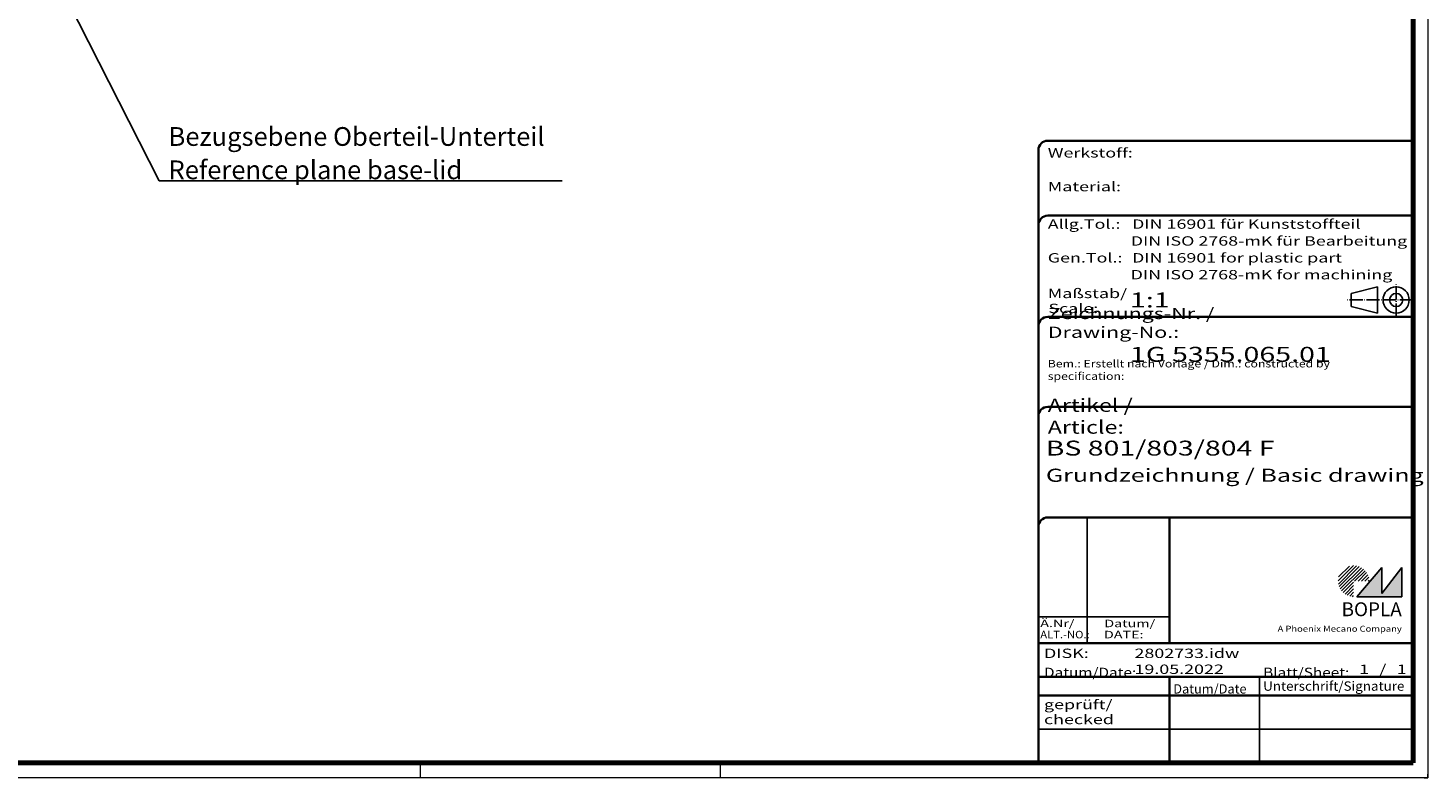
# Model space of a CAD drawing. Units: millimetres. Extents: x 1 to 840, y 1 to 593.
# Drawn here: x 466 to 840, y 1 to 201 of the extents above; entities that cross this region are included whole.
import ezdxf
from ezdxf.enums import TextEntityAlignment as Align

# ---------------------------------------------------------------- set-up
doc = ezdxf.new("R2010")
doc.units = ezdxf.units.MM
doc.linetypes.add('ACAD_ISO04W100', pattern=[30, 24, -3, 0, -3])
doc.linetypes.add('DASHED', pattern=[0.2067, 0.1654, -0.0413])
doc.layers.get('0').update_dxf_attribs({"lineweight": 25})
for name, color, linetype, lineweight in [('Schraffur (ISO)', 1, 'Continuous', 18), ('Sichtbar schmal (ISO)', 1, 'Continuous', 25), ('Symbol (ISO)', 1, 'Continuous', 25), ('Titel (ISO)', 5, 'Continuous', 50), ('Verdeckt (ISO)', 5, 'DASHED', 35)]:
    doc.layers.add(name, color=color, linetype=linetype, lineweight=lineweight)
doc.styles.add('Notiztext (DIN)', font='isocpeur.ttf', dxfattribs={"width": 1.1})
doc.styles.get("Standard").update_dxf_attribs({"font": 'isocpeur.ttf', "width": 1.1})
doc.styles.add('Textstil117', font='isocpeur.ttf', dxfattribs={"width": 1.4})
doc.styles.add('Textstil142', font='isocpeur.ttf', dxfattribs={"width": 1.4})
doc.styles.add('Textstil143', font='isocpeur.ttf', dxfattribs={"width": 1.4})
doc.styles.add('Textstil144', font='isocpeur.ttf', dxfattribs={"width": 1.4})
doc.styles.add('Textstil166', font='isocpeur.ttf', dxfattribs={"width": 1.4})
doc.styles.add('Textstil219', font='isocpeur.ttf', dxfattribs={"width": 1.1})
doc.styles.add('Textstil227', font='isocpeui.ttf', dxfattribs={"width": 1.4})
doc.dimstyles.new('Standard - Methode 2a (DIN)$7', dxfattribs={"dimtxt": 2.5, "dimasz": 2.5, "dimexe": 1, "dimexo": 0, "dimgap": 0.2, "dimtad": 1, "dimtih": 1, "dimtoh": 1, "dimrnd": 1e-08, "dimtxsty": 'Notiztext (DIN)', "dimcen": 0.09, "dimdle": 10, "dimclrd": 256, "dimclre": 256, "dimclrt": 5, "dimazin": 2, "dimtfac": 1.4, "dimtmove": 0, "dimatfit": 3, "dimfxl": 1, "dimtolj": 1, "dimlwd": -1, "dimlwe": -1, "dimarcsym": 0})

# ---------------------------------------------------------------- blocks, each defined once
blk = doc.blocks.new('Ränder Bopla-A1-Rahmen')
at = {"color": 1, "linetype": 'Continuous', "lineweight": 18}
for p, q in [((840, 593), (840, 1)), ((571, 5), (571, 1)), ((651, 5), (651, 1)), ((840, 1), (1, 1))]:
    blk.add_line(p, q, dxfattribs=at)
at = {"color": 3, "linetype": 'Continuous', "lineweight": 70}
for p, q in [((836, 589), (836, 5)), ((836, 5), (20, 5))]:
    blk.add_line(p, q, dxfattribs=at)
blk = doc.blocks.new('Schriftfelder Bearbeitung-KST')
at = {"layer": 'Schraffur (ISO)'}
h = blk.add_hatch(dxfattribs=at)
h.set_pattern_fill('ANSI31', color=1, scale=5.08, style=0)
h.set_pattern_definition([(45, (0, 0), (-0.4490128, 0.4490128), [])])
edge = h.paths.add_edge_path()
edge.add_line((395.78, 59.81), (391.63, 59.81))
edge.add_line((391.63, 59.81), (391.63, 55.66))
edge.add_arc((391.63, 59.81), 4.15, 0, 270, ccw=False)
blk.add_hatch(color=7, dxfattribs=at).paths.add_polyline_path([(392.48, 55.66), (404.48, 55.66), (404.48, 63.46), (399.18, 56.56), (399.18, 63.46)])
at = {"color": 5, "linetype": 'Continuous'}
for p, q in [((397.98, 138.31), (390.98, 136.56)), ((397.98, 131.31), (397.98, 138.31)), ((390.98, 133.06), (390.98, 136.56)), ((397.98, 131.31), (390.98, 133.06))]:
    blk.add_line(p, q, dxfattribs=at)
at = {"color": 1, "linetype": 'ACAD_ISO04W100', "ltscale": 0.15}
blk.add_line((402.98, 130.31), (402.98, 139.31), dxfattribs=at)
at = {"color": 1, "linetype": 'ACAD_ISO04W100', "ltscale": 0.145833}
blk.add_line((407.48, 134.81), (389.98, 134.81), dxfattribs=at)
at = {"color": 1, "linetype": 'Continuous', "lineweight": 25}
for p, q in [((320.48, 76.81), (320.48, 43.31)), ((307.48, 50.31), (342.48, 50.31))]:
    blk.add_line(p, q, dxfattribs=at)
at = {"color": 7, "linetype": 'Continuous'}
for p, q in [((399.18, 63.46), (392.48, 55.66)), ((404.48, 63.46), (399.18, 56.56)), ((399.18, 56.56), (399.18, 63.46)), ((404.48, 55.66), (404.48, 63.46)), ((392.48, 55.66), (404.48, 55.66))]:
    blk.add_line(p, q, dxfattribs=at)
at = {"color": 5, "linetype": 'Continuous'}
for radius in [3.5, 1.75]:
    blk.add_circle((402.98, 134.81), radius, dxfattribs=at)
at = {"layer": 'Titel (ISO)', "lineweight": 18}
for p, q in [((411.48, 7.31), (411.48, 8.31)), ((410.48, 7.31), (411.48, 7.31))]:
    blk.add_line(p, q, dxfattribs=at)
at = {"layer": 'Verdeckt (ISO)', "color": 5, "linetype": 'Continuous', "lineweight": 35}
for p, q in [((407.48, 177.31), (309.98, 177.31)), ((307.48, 174.81), (307.48, 11.31)), ((307.48, 174.81), (307.48, 23.84)), ((407.48, 157.31), (309.98, 157.31)), ((407.48, 130.31), (309.98, 130.31)), ((407.48, 106.31), (309.98, 106.31)), ((407.48, 106.31), (309.98, 106.31)), ((407.48, 76.81), (309.98, 76.81)), ((407.48, 43.31), (307.48, 43.31)), ((407.48, 34.31), (307.48, 34.31)), ((342.48, 34.31), (342.48, 11.31)), ((407.48, 29.31), (307.48, 29.31))]:
    blk.add_line(p, q, dxfattribs=at)
at = {"layer": 'Verdeckt (ISO)', "color": 5, "linetype": 'Continuous'}
blk.add_line((342.48, 76.81), (342.48, 43.31), dxfattribs=at)
at = {"layer": 'Verdeckt (ISO)', "color": 1, "linetype": 'Continuous', "lineweight": 25}
for p, q in [((366.48, 34.31), (366.48, 11.31)), ((407.48, 20.31), (307.48, 20.31))]:
    blk.add_line(p, q, dxfattribs=at)
at = {"layer": 'Verdeckt (ISO)', "color": 5, "linetype": 'Continuous', "lineweight": 35}
for centre in [(309.98, 174.81), (309.98, 154.81), (309.98, 127.81), (309.98, 103.81), (309.98, 103.81), (309.98, 74.31)]:
    blk.add_arc(centre, 2.5, 90, 180, dxfattribs=at)
at = {"color": 5, "width": 1.4}
for s, style, p in [('DISK:', 'Textstil142', (308.98, 39.31)), ('/', 'Textstil142', (398.48, 35.06)), ('geprüft/', 'Textstil142', (308.98, 25.66)), ('checked', 'Textstil227', (308.98, 21.66))]:
    blk.add_text(s, height=2.5, dxfattribs=dict(at, style=style)).set_placement(p)
at = {"color": 7, "insert": (309.98, 99.14), "char_height": 3.5, "attachment_point": 7}
blk.add_mtext('\\fISOCPEUR|b0|i0;\\W1.30;\\H3.5000;Artikel / \\fISOCPEUR|b0|i1;\\W1.30;\\H3.5000;Article:', dxfattribs=at)
at = {"color": 5, "char_height": 2.5, "attachment_point": 7}
for s, insert in [('\\fISOCPEUR|b0|i0;\\W1.20;\\H2.5000;Datum/\\fISOCPEUR|b0|i1;\\W1.20;\\H2.5000;Date:', (308.98, 34.22)), ('\\fISOCPEUR|b0|i0;\\W1.20;\\H2.5000;Blatt/\\fISOCPEUR|b0|i1;\\W1.20;\\H2.5000;Sheet:', (367.48, 34.22)), ('Datum/\\fISOCPEUR|b0|i1;\\H2.5000;Date', (343.48, 29.82)), ('\\fISOCPEUR|b0|i0;\\W1.05;\\H2.5000;Unterschrift/\\fISOCPEUR|b0|i1;\\W1.05;\\H2.5000;Signature', (367.48, 30.57))]:
    blk.add_mtext(s, dxfattribs=dict(at, insert=insert))
at = {"color": 5, "style": 'Textstil142', "width": 1.4}
for tag, p in [('DATEINAME_001', (333.13, 39.31)), ('ERSTELLUNGSDATUM_001', (333.13, 35.06)), ('Blattnummer_001', (393.13, 35.06)), ('25-ges._Blattanzahl_001', (403.13, 35.06))]:
    blk.add_attdef(tag, p, '', height=2.5, dxfattribs=at)
at = {"layer": 'Sichtbar schmal (ISO)', "color": 1}
for s, height, style, width, p in [('Werkstoff:', 2.5, 'Textstil142', 1.4, (309.98, 172.81)), ('Material:', 2.5, 'Textstil227', 1.4, (309.98, 163.81)), ('Allg.Tol.:', 2.5, 'Textstil142', 1.4, (309.98, 153.81)), ('Gen.Tol.:', 2.5, 'Textstil227', 1.4, (309.98, 144.81)), ('Maßstab/', 2.5, 'Textstil142', 1.4, (309.98, 135.31)), ('Scale:', 2.5, 'Textstil227', 1.4, (310.16, 131.31)), ('Ä.Nr/', 2, 'Textstil144', 1.4, (307.98, 47.56)), ('Datum/', 2, 'Textstil144', 1.4, (325.08, 47.52)), ('ALT.-NO.:', 2, 'Textstil219', 1.1, (307.98, 44.56)), ('DATE:', 2, 'Textstil144', 1.4, (324.98, 44.56))]:
    blk.add_text(s, height=height, dxfattribs=dict(at, style=style, width=width)).set_placement(p)
at = {"layer": 'Sichtbar schmal (ISO)', "color": 1, "attachment_point": 7}
for s, insert, char_height in [('\\fISOCPEUR|b0|i0;\\W1.40;\\H3.0000;Zeichnungs-Nr. / \\fISOCPEUR|b0|i1;\\W1.40;\\H3.0000;Drawing-No.:', (309.98, 124.71), 3), ('\\fISOCPEUR|b0|i0;\\W1.20;\\H2.0000;Bem.: Erstellt nach Vorlage / \\fISOCPEUR|b0|i1;\\W1.20;\\H2.0000;Dim.: constructed by specification:', (309.98, 113.49), 2)]:
    blk.add_mtext(s, dxfattribs=dict(at, insert=insert, char_height=char_height))
at = {"layer": 'Sichtbar schmal (ISO)', "color": 1, "style": 'Textstil144'}
for tag, p in [('055-Bem._erstellt_n._Kd-Zchng.', (309.98, 112.56)), ('056-Bem._erstellt_n._Kd-Zchng.-2', (309.98, 109.56)), ('19-Ä-Nr._-10-', (309.48, 76.06)), ('19-Datum_-10-', (322.48, 76.06)), ('18-Ä-Nr._-9-', (309.48, 73.56)), ('17-Ä-Nr._-8-', (309.48, 71.06)), ('18-Datum_-9-', (322.48, 73.56)), ('17-Datum_-8-', (322.48, 71.06)), ('16-Ä-Nr._-7-', (309.48, 68.56)), ('16-Datum_-7-', (322.48, 68.56)), ('15-Ä-Nr._-6-', (309.48, 66.06)), ('14-Ä-Nr._-5-', (309.48, 63.56)), ('15-Datum_-6-', (322.48, 66.06)), ('14-Datum_-5-', (322.48, 63.56)), ('13-Ä-Nr._-4-', (309.48, 61.06)), ('13-Datum_-4-', (322.48, 61.06)), ('12-Ä-Nr._-3-', (309.48, 58.56)), ('11-Ä-Nr._-2-', (309.48, 56.06)), ('12-Datum_-3-', (322.48, 58.56)), ('11-Datum_-2-', (322.48, 56.06)), ('10-Ä-Nr._-1-', (309.48, 53.56)), ('10-Datum_-1-', (322.48, 53.56))]:
    blk.add_attdef(tag, text='', height=2, dxfattribs=at).set_placement(p, align=Align.TOP_LEFT)
at = {"layer": 'Titel (ISO)', "color": 5, "width": 1.4}
for s, style, p in [('DIN 16901 für Kunststoffteil', 'Textstil142', (332.48, 153.81)), ('DIN 16901 for plastic part', 'Textstil227', (332.48, 144.81))]:
    blk.add_text(s, height=2.5, dxfattribs=dict(at, style=style)).set_placement(p)
at = {"layer": 'Titel (ISO)', "color": 7, "insert": (404.48, 50.46), "char_height": 3.7, "width": 19.8847, "attachment_point": 9, "style": 'Notiztext (DIN)'}
blk.add_mtext('\\fArial|b1|i0;\\H3.7000;BOPLA', dxfattribs=at)
at = {"layer": 'Titel (ISO)', "color": 5, "insert": (404.48, 46.31), "char_height": 1.6, "width": 34.8824, "attachment_point": 9, "style": 'Notiztext (DIN)'}
blk.add_mtext('\\fArial|b0|i0;\\W1.15;\\H1.6000;A Phoenix Mecano Company', dxfattribs=at)
at = {"layer": 'Titel (ISO)', "color": 5}
for tag, style, p in [('01-Material', 'Textstil142', (333.48, 175.31)), ('01-Material_(2.Zeile)', 'Textstil142', (309.98, 170.81)), ('01-Material_GB', 'Textstil227', (333.48, 166.31)), ('01-Material_(2.Zeile)_GB', 'Textstil227', (309.98, 161.81))]:
    blk.add_attdef(tag, text='', height=2.5, dxfattribs=dict(at, style=style)).set_placement(p, align=Align.TOP_LEFT)
at = {"layer": 'Titel (ISO)', "color": 5, "width": 1.4}
for tag, p, style in [('011-Allg.Tol-2_001', (332.13, 149.31), 'Textstil142'), ('011-Allg.Tol-4_GB_001', (332.1, 140.31), 'Textstil227')]:
    blk.add_attdef(tag, p, '', height=2.5, dxfattribs=dict(at, style=style))
at = {"layer": 'Titel (ISO)', "color": 7, "width": 1.4}
for tag, p, height, style in [('02-Maßstab_001', (331.92, 132.81), 4, 'Textstil143'), ('03-Zchn.Nr._001', (331.92, 118.31), 4, 'Textstil143'), ('07-Artikel-Modell_001', (309.43, 93.31), 3.98, 'Textstil166'), ('08-Artikel-Benennung_001', (309.49, 86.31), 3.5, 'Textstil117')]:
    blk.add_attdef(tag, p, '', height=height, dxfattribs=dict(at, style=style))
at = {"layer": 'Titel (ISO)', "color": 7, "style": 'Textstil166'}
blk.add_attdef('09-Artikel-Benennung_(2.Zeile)', text='', height=3.98, dxfattribs=at).set_placement((309.98, 83.29), align=Align.TOP_LEFT)

msp = doc.modelspace()

# ---------------------------------------------------------------- block references
msp.add_blockref('Ränder Bopla-A1-Rahmen', (0, 0))
msp.add_blockref('Schriftfelder Bearbeitung-KST', (428.5158395, -6.3067288)).add_auto_attribs({'DATEINAME_001': '2802733.idw', 'ERSTELLUNGSDATUM_001': '19.05.2022', '07-Artikel-Modell_001': 'BS 801/803/804 F', '03-Zchn.Nr._001': '1G 5355.065.01', 'Blattnummer_001': '1', '25-ges._Blattanzahl_001': '1', '011-Allg.Tol-4_GB_001': 'DIN ISO 2768-mK for machining', '011-Allg.Tol-2_001': 'DIN ISO 2768-mK für Bearbeitung', '02-Maßstab_001': '1:1', '08-Artikel-Benennung_001': 'Grundzeichnung / Basic drawing'})

# ---------------------------------------------------------------- texts
at = {"layer": 'Symbol (ISO)', "color": 5, "insert": (503.7860173, 160.7145285), "char_height": 5, "width": 105.992584229, "attachment_point": 7, "line_spacing_factor": 1.068348, "style": 'Notiztext (DIN)'}
msp.add_mtext('\\fISOCPEUR|b0|i0;\\H5.0000;Bezugsebene Oberteil-Unterteil\\P\\fISOCPEUR|b0|i1;\\H5.0000;Reference plane base-lid', dxfattribs=at)

# ---------------------------------------------------------------- leaders
at = {"layer": 'Symbol (ISO)', "annotation_type": 0, "has_hookline": 1, "hookline_direction": 0, "text_width": 105.049999}
msp.add_leader([(477.0849686, 207.8599645), (501.2860173, 160.2978618), (503.7860173, 160.2978618)], dimstyle='Standard - Methode 2a (DIN)$7', override={"dimgap": 0, "dimtad": 1}, dxfattribs=at)

doc.saveas('drawing.dxf')
